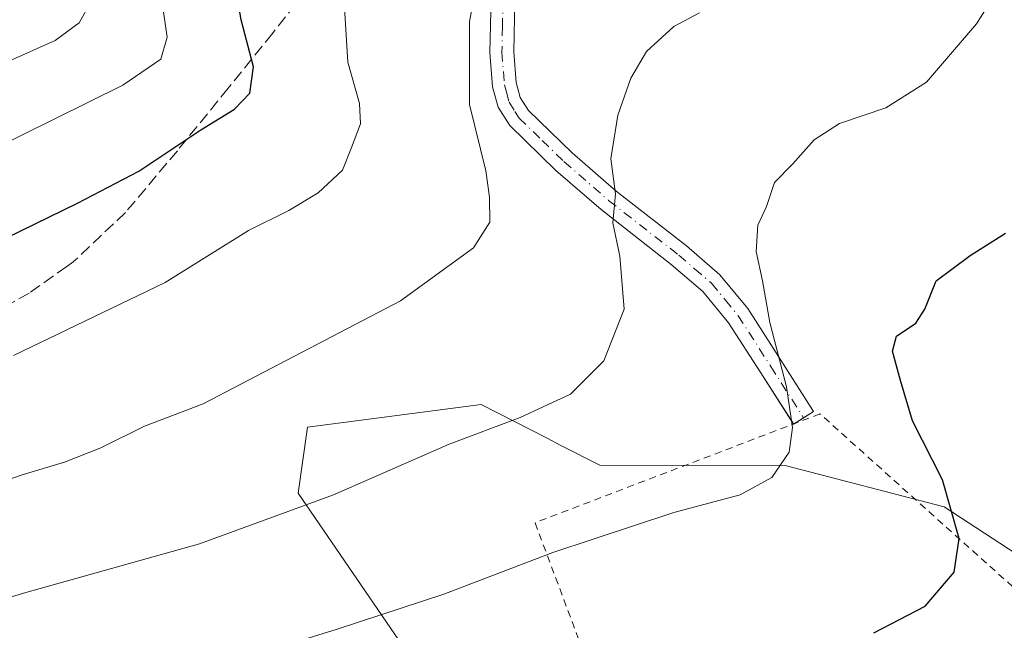
# Model space of a CAD drawing. Units: metres. Extents: x 644388 to 647835, y 4757713 to 4760099.
# Drawn here: x 644929 to 645067, y 4757890 to 4757975 of the extents above; entities that cross this region are included whole.
import ezdxf

# ---------------------------------------------------------------- set-up
doc = ezdxf.new("R2010")
doc.units = ezdxf.units.M
doc.header["$MEASUREMENT"] = 0
for name, pattern in [('DGN Style 2', [1.6480167562047852, 0.988810053722871, -0.6592067024819142]), ('DGN Style 3', [2.307223458686699, 1.648016756204785, -0.6592067024819142]), ('DGN Style 4', [2.6384748266838614, 1.318413404963828, -0.6592067024819142, 0.001648016756204785, -0.6592067024819142])]:
    doc.linetypes.add(name, pattern=pattern)
for name, color, linetype, lineweight in [('Alambrada', 7, 'DGN Style 2', 0), ('Arbolado forestal CxS', 92, 'Continuous', 0), ('Camino Cxs', 7, 'Continuous', 0), ('Camino eje', 30, 'DGN Style 4', 13), ('Curva de nivel maestra', 30, 'Continuous', 30), ('Curva de nivel normal', 30, 'Continuous', 0), ('Pastizal CxS', 92, 'Continuous', 0), ('Senda', 7, 'DGN Style 3', 0)]:
    doc.layers.add(name, color=color, linetype=linetype, lineweight=lineweight)

# ---------------------------------------------------------------- blocks, each defined once
blk = doc.blocks.new('*U7')
at = {"layer": 'Pastizal CxS', "color": 92, "linetype": 'Continuous', "lineweight": 0}
blk.add_polyline3d([(645079.8415000001, 4757801.9867, 1171.292799999996), (645061.1993000006, 4757811.7159, 1169.003100000002), (645026.0393000003, 4757821.695699999, 1165.872399999993), (645012.4896999998, 4757830.9077, 1163.058799999999), (645010.3208999997, 4757842.2907, 1159.795100000003), (645006.8252999998, 4757856.1829, 1155.777900000001), (644985.8835000005, 4757883.007099999, 1147.143800000005), (644968.1623000001, 4757908.847100001, 1138.619399999996), (644969.4896999998, 4757918.140900001, 1136.387100000007), (644993.8901000004, 4757921.303500001, 1138.399699999994), (645003.1787, 4757916.5757, 1140.398799999995), (645005.1249000002, 4757915.585100001, 1140.789699999994), (645010.5985000003, 4757912.799100001, 1141.900999999998), (645036.6379000006, 4757912.769500001, 1144.638699999996), (645059.0003000004, 4757906.938100001, 1149.204400000003), (645081.5674999999, 4757892.218699999, 1153.834900000002)], dxfattribs=at)
blk = doc.blocks.new('*U11')
at = {"layer": 'Arbolado forestal CxS', "color": 92, "linetype": 'Continuous', "lineweight": 0}
blk.add_polyline3d([(645081.5674999999, 4757892.218699999, 1153.834900000002), (645059.0003000004, 4757906.938100001, 1149.204400000003), (645036.6379000006, 4757912.769500001, 1144.638699999996), (645010.5985000003, 4757912.799100001, 1141.900999999998), (645005.1249000002, 4757915.585100001, 1140.789699999994), (645003.1787, 4757916.5757, 1140.398799999995), (644993.8901000004, 4757921.303500001, 1138.399699999994), (644969.4896999998, 4757918.140900001, 1136.387100000007), (644968.1623000001, 4757908.847100001, 1138.619399999996), (644985.8835000005, 4757883.007099999, 1147.143800000005), (645006.8252999998, 4757856.1829, 1155.777900000001), (645010.3208999997, 4757842.2907, 1159.795100000003), (645012.4896999998, 4757830.9077, 1163.058799999999), (645026.0393000003, 4757821.695699999, 1165.872399999993), (645061.1993000006, 4757811.7159, 1169.003100000002), (645079.8415000001, 4757801.9867, 1171.292799999996)], dxfattribs=at)

msp = doc.modelspace()

# ---------------------------------------------------------------- linework, layer by layer
at = {"layer": 'Alambrada', "color": 7, "linetype": 'DGN Style 2', "lineweight": 0}
msp.add_polyline3d([(645026.2001, 4757838.700099999, 1166.505300000004), (645091.0100999996, 4757848.110099999, 1165.8318), (645098.0900999998, 4757857.530099999, 1162.321100000001), (645098.0900999998, 4757869.3201, 1167.550900000002), (645041.5401, 4757920.0101, 1153.395999999993), (645001.4700999996, 4757904.700099999, 1144.107300000003), (645026.2001, 4757838.700099999, 1166.505300000004)], dxfattribs=at)
at = {"layer": 'Arbolado forestal CxS', "color": 92, "linetype": 'Continuous', "lineweight": 0}
msp.add_polyline3d([(645081.5674999999, 4757892.218699999, 1153.834900000002), (645059.0003000004, 4757906.938100001, 1149.204400000003), (645036.6379000006, 4757912.769500001, 1144.638699999996), (645010.5985000003, 4757912.799100001, 1141.900999999998), (645005.1249000002, 4757915.585100001, 1140.789699999994), (645003.1787, 4757916.5757, 1140.398799999995), (644993.8901000004, 4757921.303500001, 1138.399699999994), (644969.4896999998, 4757918.140900001, 1136.387100000007), (644968.1623000001, 4757908.847100001, 1138.619399999996), (644985.8835000005, 4757883.007099999, 1147.143800000005), (645006.8252999998, 4757856.1829, 1155.777900000001), (645010.3208999997, 4757842.2907, 1159.795100000003), (645012.4896999998, 4757830.9077, 1163.058799999999), (645026.0393000003, 4757821.695699999, 1165.872399999993), (645061.1993000006, 4757811.7159, 1169.003100000002), (645079.8415000001, 4757801.9867, 1171.292799999996)], dxfattribs=at)
at = {"layer": 'Camino Cxs', "color": 7, "linetype": 'Continuous', "lineweight": 0, "extrusion": (0.0897214524351959, -0.8216742732153196, 0.5628511790064893), "elevation": -3850937.449585216, "flags": 128}
msp.add_lwpolyline([(1157690.351858252, 2623718.582043912), (1157690.162293284, 2623718.414360631), (1157690.142671909, 2623718.484652107)], dxfattribs=at)
at = {"layer": 'Camino Cxs', "color": 7, "linetype": 'Continuous', "lineweight": 0}
for points in [[(644998.6501000002, 4757978.120100001, 1141.538400000005), (644998.4901000002, 4757970.9001, 1144.590899999996), (644998.8300999999, 4757966.5701, 1148.044099999999), (644999.3901000004, 4757964.4901, 1149.300799999997), (645000.5401, 4757962.6501, 1150.427100000001), (645006.6801000005, 4757956.700099999, 1146.144499999995), (645012.8901000004, 4757951.300100001, 1147.912200000006), (645022.7600999996, 4757943.610099999, 1154.253899999996), (645027.4801000003, 4757939.5701, 1156.124700000001), (645031.4101, 4757934.800100001, 1154.911500000002), (645036.0401, 4757927.5801, 1157.898100000006), (645040.6601, 4757920.360099999, 1154.028000000006), (645037.8400999998, 4757918.550100001, 1151.4326), (645033.2200999996, 4757925.770099999, 1157.358999999997), (645028.7001, 4757932.8201, 1155.930300000007), (645025.0701000001, 4757937.210100001, 1155.440499999997), (645020.6401000004, 4757941.020099999, 1154.034700000004), (645010.7600999996, 4757948.720100001, 1150.690700000006), (645004.4101, 4757954.2401, 1148.248500000002), (644997.9101, 4757960.530099999, 1150.452600000004), (644996.2901, 4757963.140100001, 1148.828099999999), (644995.5100999996, 4757966.0001, 1146.905400000004), (644995.1300999997, 4757970.800100001, 1145.259399999995), (644995.3101000005, 4757978.600099999, 1143.860000000001)], [(645037.8163000002, 4757918.587300001, 1151.490699999995), (645033.2200999996, 4757925.770099999, 1157.358999999997), (645028.7001, 4757932.8201, 1155.930300000007), (645025.0701000001, 4757937.210100001, 1155.440499999997), (645020.6401000004, 4757941.020099999, 1154.034700000004), (645010.7600999996, 4757948.720100001, 1150.690700000006), (645004.4101, 4757954.2401, 1148.248500000002), (644997.9101, 4757960.530099999, 1150.452600000004), (644996.2901, 4757963.140100001, 1148.828099999999), (644995.5100999996, 4757966.0001, 1146.905400000004), (644995.1300999997, 4757970.800100001, 1145.259399999995), (644995.3101000005, 4757978.600099999, 1143.860000000001)], [(644998.6501000002, 4757978.120100001, 1141.538400000005), (644998.4901000002, 4757970.9001, 1144.590899999996), (644998.8300999999, 4757966.5701, 1148.044099999999), (644999.3901000004, 4757964.4901, 1149.300799999997), (645000.5401, 4757962.6501, 1150.427100000001), (645006.6801000005, 4757956.700099999, 1146.144499999995), (645012.8901000004, 4757951.300100001, 1147.912200000006), (645022.7600999996, 4757943.610099999, 1154.253899999996), (645027.4801000003, 4757939.5701, 1156.124700000001), (645031.4101, 4757934.800100001, 1154.911500000002), (645036.0401, 4757927.5801, 1157.898100000006), (645040.6601, 4757920.360099999, 1154.028000000006), (645038.0182999996, 4757918.6645, 1151.571200000006)]]:
    msp.add_polyline3d(points, dxfattribs=at)
at = {"layer": 'Camino eje', "color": 30, "linetype": 'DGN Style 4', "lineweight": 13}
msp.add_polyline3d([(644996.9801000003, 4757978.360099999, 1142.332699999999), (644996.8901000004, 4757974.460100001, 1143.383300000001), (644996.8101000005, 4757970.850099999, 1144.616200000004), (644997.1700999998, 4757966.2851, 1147.131800000003), (644997.4501, 4757965.245100001, 1147.825599999996), (644997.8400999998, 4757963.815099999, 1148.8554), (644998.6501000002, 4757962.5101, 1149.855500000005), (644999.2251000004, 4757961.590100001, 1150.165399999998), (645002.4751000004, 4757958.4451, 1148.721900000004), (645005.5450999998, 4757955.470100001, 1147.1541), (645011.8251, 4757950.0101, 1149.216400000005), (645021.7001, 4757942.315099999, 1154.310400000002), (645023.9151, 4757940.4101, 1155.129000000001), (645026.2751000002, 4757938.390100001, 1155.746299999999), (645028.2401000002, 4757936.005100001, 1155.967900000004), (645030.0551000005, 4757933.8101, 1155.359700000001), (645034.6300999997, 4757926.675100001, 1157.629199999996), (645039.2500999998, 4757919.4551, 1152.622600000002)], dxfattribs=at)
at = {"layer": 'Curva de nivel maestra', "color": 30, "linetype": 'Continuous', "lineweight": 30, "flags": 128}
for points, elevation in [([(644923.1399999997, 4757942.840100001), (644937.1100000005, 4757949.620100001), (644945.75, 4757954.110099999), (644954.4600000001, 4757959.920100001), (644959.2000000002, 4757962.850099999), (644961.3700000001, 4757965.090100001), (644961.8799999999, 4757968.800100001), (644960.1399999997, 4757975.420100001), (644958.6200000001, 4757984.590100001)], 1125), ([(645049.1299999999, 4757889.2501), (645056.3200000003, 4757892.9801), (645060.4299999997, 4757897.7601), (645061.1399999997, 4757902.4901), (645058.7699999996, 4757910.7501), (645054.5599999997, 4757919.030099999), (645052.8600000005, 4757924.720100001), (645051.7599999999, 4757928.8201), (645052.3300000001, 4757930.9301), (645055.0499999998, 4757932.7401), (645056.29, 4757934.7401), (645057.8799999999, 4757938.710100001), (645062.6600000003, 4757942.2601), (645067.6600000003, 4757945.4001)], 1150)]:
    msp.add_lwpolyline(points, dxfattribs=dict(at, elevation=elevation))
at = {"layer": 'Curva de nivel normal', "color": 30, "linetype": 'Continuous', "lineweight": 0, "flags": 128}
for points, elevation in [([(644957.7599999999, 4757884.84), (644973.6600000003, 4757889.76), (644988.6600000003, 4757894.65), (645003.9900000002, 4757900.5), (645020.9900000002, 4757906.130000001), (645030.3200000003, 4757908.65), (645034.7599999999, 4757911.07), (645037.2199999997, 4757914.640000001), (645037.7000000002, 4757918.07), (645036.8499999996, 4757923.83), (645034.5099999999, 4757932.869999999), (645033.4800000006, 4757938.689999999), (645032.5499999998, 4757942.850000001), (645032.8200000003, 4757946.52), (645034.0099999999, 4757949.180000001), (645035.1399999997, 4757952.52), (645037.7100000001, 4757955.180000001), (645040.7300000006, 4757958.52), (645044.3099999997, 4757960.82), (645050.79, 4757963.050000001), (645056.5099999999, 4757966.640000001), (645063.54, 4757974.850000001), (645066.9199999999, 4757980.220000001), (645069.4699999997, 4757986.689999999)], 1145), ([(644917.9900000002, 4757907.539999999), (644929.3600000005, 4757911.449999999), (644935.3099999997, 4757913.199999999), (644940.4199999999, 4757915.230000001), (644946.54, 4757918.279999999), (644954.7999999998, 4757921.4), (644982.5599999997, 4757935.91), (644992.8300000001, 4757943.359999999), (644995.1100000005, 4757946.960000001), (644995.0599999997, 4757950.460000001), (644994.5700000003, 4757954.17), (644992.25, 4757963.52), (644992.2400000002, 4757975.180000001), (644993.3099999997, 4757980.600000001)], 1135), ([(644925.6500000004, 4757968.800000001), (644934, 4757972.52), (644937.3700000001, 4757974.970000001), (644938.8799999999, 4757977.66)], 1115), ([(644928.1100000005, 4757928.199999999), (644949.4400000004, 4757938.470000001), (644961.1799999997, 4757945.789999999), (644966.8700000001, 4757948.619999999), (644970.9900000002, 4757951.09), (644974.4000000004, 4757954.289999999), (644975.6600000003, 4757957.439999999), (644976.9400000004, 4757960.800000001), (644976.7999999998, 4757963.66), (644975.1600000003, 4757969.449999999), (644974.6299999999, 4757977.82)], 1130), ([(644907.4800000006, 4757888.08), (644929.54, 4757894.810000001), (644954.29, 4757901.75), (644973.1500000004, 4757908.65), (644989.4199999999, 4757915.74), (644999.3700000001, 4757919.49), (645006.4699999997, 4757922.789999999), (645011.1600000003, 4757927.449999999), (645014.0099999999, 4757934.74), (645013.4199999999, 4757942.16), (645012.4100000003, 4757946.850000001), (645012.7999999998, 4757950.960000001), (645012.1399999997, 4757955.859999999), (645013.0999999996, 4757962.02), (645014.9400000004, 4757967.180000001), (645017.1500000004, 4757970.960000001), (645021, 4757974.480000001), (645024.5899999999, 4757976.380000001)], 1140), ([(644924.4199999999, 4757956.789999999), (644943.5, 4757966.199999999), (644948.8499999996, 4757969.869999999), (644949.7599999999, 4757972.980000001), (644949.1100000005, 4757977.130000001)], 1120)]:
    msp.add_lwpolyline(points, dxfattribs=dict(at, elevation=elevation))
at = {"layer": 'Pastizal CxS', "color": 92, "linetype": 'Continuous', "lineweight": 0}
msp.add_polyline3d([(645081.5674999999, 4757892.218699999, 1153.834900000002), (645059.0003000004, 4757906.938100001, 1149.204400000003), (645036.6379000006, 4757912.769500001, 1144.638699999996), (645010.5985000003, 4757912.799100001, 1141.900999999998), (645005.1249000002, 4757915.585100001, 1140.789699999994), (645003.1787, 4757916.5757, 1140.398799999995), (644993.8901000004, 4757921.303500001, 1138.399699999994), (644969.4896999998, 4757918.140900001, 1136.387100000007), (644968.1623000001, 4757908.847100001, 1138.619399999996), (644985.8835000005, 4757883.007099999, 1147.143800000005), (645006.8252999998, 4757856.1829, 1155.777900000001), (645010.3208999997, 4757842.2907, 1159.795100000003), (645012.4896999998, 4757830.9077, 1163.058799999999), (645026.0393000003, 4757821.695699999, 1165.872399999993), (645061.1993000006, 4757811.7159, 1169.003100000002), (645079.8415000001, 4757801.9867, 1171.292799999996)], dxfattribs=at)
at = {"layer": 'Senda', "color": 7, "linetype": 'DGN Style 3', "lineweight": 0}
msp.add_polyline3d([(645003.0500999996, 4758021.040100001, 1129.828800000003), (644996.1601, 4758015.030099999, 1129.662200000006), (644989.2600999996, 4758009.030099999, 1129.704400000003), (644981.6801000005, 4758001.6801, 1130.679000000004), (644974.8201000001, 4757993.590100001, 1131.440199999997), (644973.4200999998, 4757990.6801, 1132.036500000002), (644972.4700999996, 4757985.7301, 1133.608399999997), (644971.8300999999, 4757983.350099999, 1135.063599999994), (644970.6901000004, 4757981.2301, 1135.884399999995), (644964.5401, 4757973.4901, 1139.060400000002), (644958.3000999996, 4757965.790100001, 1139.983300000007), (644951.1700999998, 4757957.0001, 1143.792300000001), (644943.8601000002, 4757948.300100001, 1142.472899999993), (644936.5201000003, 4757941.360099999, 1138.890499999994), (644935.6201, 4757940.7301, 1139.5052), (644930.3101000005, 4757936.9801, 1142.789499999999), (644920.2701000003, 4757931.420100001, 1141.076700000005)], dxfattribs=at)

# ---------------------------------------------------------------- block references
at = {"layer": 'Arbolado forestal CxS', "color": 92, "linetype": 'Continuous', "lineweight": 0}
msp.add_blockref('*U11', (0, 0), dxfattribs=at)
at = {"layer": 'Pastizal CxS', "color": 92, "linetype": 'Continuous', "lineweight": 0}
msp.add_blockref('*U7', (0, 0), dxfattribs=at)

doc.saveas('drawing.dxf')
